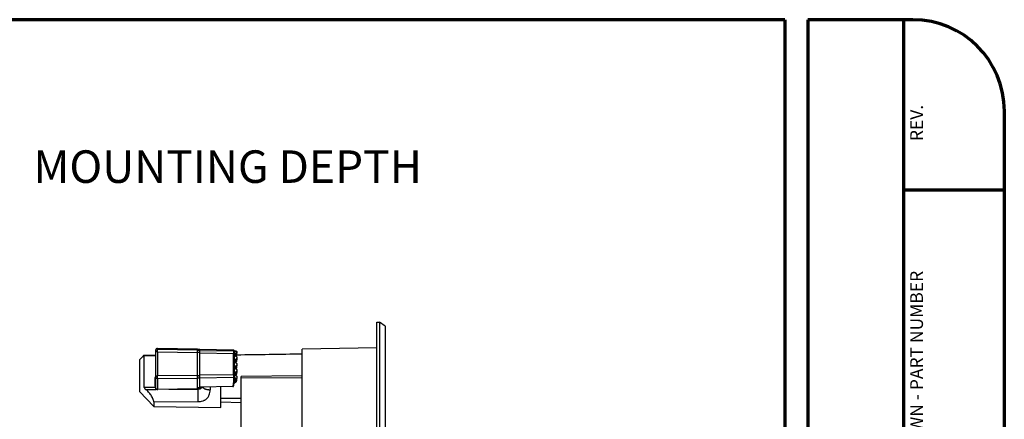
# Model space of a CAD drawing. Units: inches. Extents: x -568.4 to -530.9, y 687.7 to 713.8.
# Drawn here: x -543 to -530.9, y 708.9 to 713.8 of the extents above; entities that cross this region are included whole.
import ezdxf
from ezdxf.enums import TextEntityAlignment as Align

# ---------------------------------------------------------------- set-up
doc = ezdxf.new("R2010")
doc.units = ezdxf.units.IN
doc.header["$MEASUREMENT"] = 0
for name, color, linetype in [('02___PRT_ALL_AXES', 7, 'Continuous'), ('A-ANNO-DIM', 1, 'Continuous'), ('NONE_8', 7, 'Continuous'), ('NONE_9', 7, 'Continuous')]:
    doc.layers.add(name, color=color, linetype=linetype)
doc.layers.add('TB', color=254, linetype='Continuous', lineweight=70)
doc.styles.get("Standard").update_dxf_attribs({"font": 'ARIAL.TTF'})

msp = doc.modelspace()

# ---------------------------------------------------------------- linework, layer by layer
at = {"color": 7, "linetype": 'Continuous'}
for p, q in [((-538.651, 710.072), (-538.618, 710.072)), ((-538.651, 703.765), (-538.651, 710.072)), ((-538.548, 710.025), (-538.618, 710.072)), ((-538.618, 710.072), (-538.618, 703.765)), ((-538.548, 710.025), (-538.548, 703.812)), ((-538.544, 709.881), (-538.548, 709.881)), ((-538.544, 709.927), (-538.544, 709.927)), ((-538.544, 709.783), (-538.544, 709.927)), ((-538.544, 709.918), (-538.544, 709.918)), ((-538.651, 709.759), (-539.573, 709.742)), ((-538.544, 709.783), (-538.548, 709.783)), ((-541.518, 709.663), (-541.516, 709.663)), ((-541.372, 709.666), (-541.516, 709.663)), ((-541.514, 709.66), (-541.372, 709.663)), ((-541.514, 709.271), (-541.514, 709.66)), ((-540.38, 709.672), (-540.378, 709.672)), ((-539.573, 704.095), (-539.573, 709.742)), ((-541.572, 709.608), (-541.572, 709.218)), ((-538.544, 709.621), (-538.548, 709.621)), ((-538.544, 709.537), (-538.548, 709.537)), ((-538.548, 709.525), (-538.544, 709.525)), ((-538.544, 709.525), (-538.544, 709.621)), ((-539.573, 709.413), (-540.323, 709.406)), ((-540.323, 706.46), (-540.323, 709.406)), ((-540.323, 709.388), (-539.573, 709.393)), ((-541.372, 709.271), (-541.514, 709.271)), ((-541.372, 709.244), (-541.372, 709.262)), ((-540.814, 709.261), (-540.84, 709.26)), ((-540.704, 709.275), (-540.704, 709.242)), ((-540.572, 709.022), (-540.572, 709.277)), ((-538.544, 709.366), (-538.548, 709.366)), ((-538.548, 709.34), (-538.544, 709.34)), ((-538.544, 709.254), (-538.544, 709.366)), ((-538.544, 709.275), (-538.544, 709.275)), ((-541.572, 709.218), (-541.397, 709.036)), ((-541.498, 709.246), (-541.372, 709.246)), ((-541.36, 709.245), (-541.372, 709.244)), ((-538.544, 709.254), (-538.544, 709.254)), ((-541.397, 709.093), (-540.851, 709.095)), ((-541.397, 709.093), (-541.397, 709.036)), ((-541.397, 709.036), (-540.572, 709.022)), ((-540.323, 709.132), (-540.572, 709.134)), ((-540.572, 709.092), (-540.323, 709.086)), ((-538.548, 709.027), (-538.544, 709.027)), ((-538.544, 708.935), (-538.544, 709.027)), ((-538.544, 709.01), (-538.548, 709.01)), ((-538.544, 708.935), (-538.548, 708.935))]:
    msp.add_line(p, q, dxfattribs=at)
for centre, radius, start, end in [((-527.627, 696.754), 18.966, 137.1105, 137.3329), ((-541.41, 709.259), 0.418, 104.9734, 105.5544)]:
    msp.add_arc(centre, radius, start, end, dxfattribs=at)
for points, knots in [([(-541.516, 709.663), (-541.516, 709.663), (-541.515, 709.663), (-541.514, 709.662), (-541.514, 709.661), (-541.514, 709.66)], [0, 0, 0, 0, 0.001175525, 0.002219138, 0.004657423, 0.004657423, 0.004657423, 0.004657423]), ([(-541.514, 709.27), (-541.514, 709.27), (-541.514, 709.269), (-541.513, 709.267), (-541.513, 709.265), (-541.512, 709.263), (-541.51, 709.26), (-541.507, 709.255), (-541.504, 709.251), (-541.5, 709.248), (-541.499, 709.246), (-541.498, 709.246)], [0, 0, 0, 0, 0.00167197, 0.00348422, 0.00537727, 0.0073216, 0.01130274, 0.01530498, 0.02307889, 0.02679031, 0.0303644, 0.0303644, 0.0303644, 0.0303644]), ([(-540.814, 709.261), (-540.819, 709.256), (-540.831, 709.249), (-540.845, 709.246), (-540.852, 709.246)], [0, 0, 0, 0, 0.01982682, 0.04081675, 0.04081675, 0.04081675, 0.04081675]), ([(-540.805, 709.273), (-540.806, 709.27), (-540.808, 709.266), (-540.812, 709.262), (-540.814, 709.261)], [0, 0, 0, 0, 0.00805939, 0.01557977, 0.01557977, 0.01557977, 0.01557977]), ([(-540.806, 709.273), (-540.807, 709.271), (-540.809, 709.266), (-540.813, 709.263), (-540.814, 709.261)], [0, 0, 0, 0, 0.00724777, 0.01460802, 0.01460802, 0.01460802, 0.01460802]), ([(-540.797, 709.273), (-540.795, 709.271), (-540.791, 709.266), (-540.782, 709.26), (-540.772, 709.254), (-540.759, 709.25), (-540.746, 709.246), (-540.732, 709.244), (-540.718, 709.242), (-540.709, 709.242), (-540.704, 709.242)], [0, 0, 0, 0, 0.0089176, 0.0193011, 0.0311322, 0.0441925, 0.058123, 0.07247, 0.0868111, 0.100758, 0.100758, 0.100758, 0.100758]), ([(-541.397, 709.093), (-541.397, 709.099), (-541.399, 709.107), (-541.403, 709.119), (-541.407, 709.13), (-541.412, 709.14), (-541.419, 709.155), (-541.43, 709.174), (-541.446, 709.194), (-541.462, 709.214), (-541.479, 709.231), (-541.491, 709.241), (-541.498, 709.246)], [0, 0, 0, 0, 0.0163053, 0.0264384, 0.0375895, 0.0495056, 0.0619584, 0.087689, 0.113599, 0.1389692, 0.1633858, 0.1866434, 0.1866434, 0.1866434, 0.1866434]), ([(-540.851, 709.095), (-540.852, 709.099), (-540.852, 709.108), (-540.852, 709.132), (-540.853, 709.166), (-540.852, 709.207), (-540.852, 709.234), (-540.852, 709.246)], [0, 0, 0, 0, 0.0122752, 0.0284171, 0.0703885, 0.1157249, 0.1516832, 0.1516832, 0.1516832, 0.1516832]), ([(-540.851, 709.095), (-540.842, 709.095), (-540.822, 709.096), (-540.799, 709.102), (-540.782, 709.109), (-540.769, 709.115), (-540.758, 709.122), (-540.747, 709.131), (-540.737, 709.141), (-540.728, 709.152), (-540.721, 709.165), (-540.713, 709.183), (-540.706, 709.209), (-540.704, 709.231), (-540.704, 709.242)], [0, 0, 0, 0, 0.0290924, 0.0576418, 0.0716228, 0.0854273, 0.099224, 0.1130083, 0.1267996, 0.1408429, 0.1553303, 0.1701182, 0.2013292, 0.2349202, 0.2349202, 0.2349202, 0.2349202])]:
    msp.add_open_spline(points, degree=3, knots=knots, dxfattribs=at)
for points in [[(-540.378, 709.672), (-540.11, 709.676), (-539.841, 709.68), (-539.573, 709.684)], [(-540.852, 709.246), (-540.972, 709.246), (-541.092, 709.245), (-541.213, 709.245)]]:
    msp.add_open_spline(points, degree=3, dxfattribs=at)
at = {"layer": '02___PRT_ALL_AXES', "color": 7, "linetype": 'Continuous'}
for p, q in [((-538.544, 709.993), (-538.548, 709.993)), ((-538.544, 709.881), (-538.544, 709.993)), ((-538.544, 709.717), (-538.544, 709.783)), ((-538.544, 709.717), (-538.548, 709.717)), ((-538.544, 709.366), (-538.544, 709.525)), ((-538.544, 709.288), (-538.548, 709.288)), ((-538.544, 709.027), (-538.544, 709.288))]:
    msp.add_line(p, q, dxfattribs=at)
at = {"layer": 'NONE_8', "color": 7, "linetype": 'Continuous'}
for p, q in [((-540.861, 709.742), (-541.352, 709.751)), ((-541.352, 709.751), (-541.352, 709.735)), ((-541.372, 709.262), (-541.372, 709.731)), ((-540.861, 709.727), (-541.352, 709.735)), ((-541.352, 709.708), (-540.861, 709.701)), ((-541.352, 709.708), (-541.352, 709.411)), ((-540.861, 709.742), (-540.832, 709.742)), ((-540.861, 709.742), (-540.861, 709.727)), ((-540.861, 709.727), (-540.832, 709.727)), ((-540.832, 709.701), (-540.861, 709.701)), ((-540.861, 709.417), (-540.861, 709.701)), ((-540.832, 709.26), (-540.832, 709.742)), ((-541.372, 709.391), (-541.384, 709.391)), ((-541.384, 709.391), (-541.384, 709.309)), ((-541.372, 709.389), (-541.384, 709.389)), ((-540.861, 709.417), (-541.352, 709.411)), ((-541.352, 709.38), (-540.861, 709.386)), ((-541.352, 709.38), (-541.352, 709.243)), ((-540.861, 709.417), (-540.832, 709.417)), ((-540.832, 709.386), (-540.861, 709.386)), ((-540.861, 709.251), (-540.861, 709.386)), ((-541.372, 709.329), (-541.384, 709.329)), ((-541.372, 709.322), (-541.384, 709.322)), ((-541.372, 709.315), (-541.384, 709.315)), ((-541.372, 709.309), (-541.384, 709.309)), ((-541.384, 709.309), (-541.372, 709.309)), ((-541.384, 709.309), (-541.384, 709.293)), ((-541.372, 709.308), (-541.384, 709.308)), ((-541.372, 709.301), (-541.384, 709.301)), ((-541.372, 709.3), (-541.384, 709.3)), ((-541.372, 709.293), (-541.384, 709.293)), ((-541.384, 709.293), (-541.372, 709.293)), ((-541.384, 709.293), (-541.384, 709.289)), ((-541.372, 709.289), (-541.384, 709.289)), ((-541.384, 709.289), (-541.384, 709.286)), ((-541.372, 709.286), (-541.384, 709.286)), ((-540.861, 709.265), (-540.859, 709.265)), ((-540.861, 709.265), (-540.832, 709.265)), ((-540.832, 709.265), (-540.859, 709.265)), ((-540.861, 709.251), (-541.352, 709.243))]:
    msp.add_line(p, q, dxfattribs=at)
for centre, radius, start, end in [((-541.353, 709.731), 0.0197, 89, 180), ((-541.353, 709.716), 0.019, 89.0071, 90.0451), ((-541.353, 709.535), 0.173, 89.8913, 90.0049), ((-542.629, 709.726), 1.768, 359.1855, 359.3143), ((-541.353, 709.238), 0.173, 89.8913, 90.0049), ((-541.353, 709.4), 0.0199, 269.9571, 270.9446), ((-541.353, 709.262), 0.0197, 180.0162, 271), ((-540.862, 709.281), 0.0295, 271, 327.2224)]:
    msp.add_arc(centre, radius, start, end, dxfattribs=at)
for points, knots in [([(-541.372, 709.715), (-541.372, 709.718), (-541.371, 709.723), (-541.367, 709.729), (-541.36, 709.734), (-541.355, 709.735), (-541.353, 709.735)], [0, 0, 0, 0, 0.00762802, 0.01527012, 0.0229308, 0.03060597, 0.03060597, 0.03060597, 0.03060597]), ([(-541.353, 709.708), (-541.355, 709.708), (-541.359, 709.708), (-541.363, 709.708), (-541.366, 709.708), (-541.369, 709.708), (-541.37, 709.707), (-541.371, 709.707), (-541.372, 709.707), (-541.372, 709.707), (-541.372, 709.706), (-541.372, 709.706)], [0, 0, 0, 0, 0.00752756, 0.0109413, 0.01393845, 0.01639606, 0.0182464, 0.01892909, 0.01944609, 0.01980287, 0.02003453, 0.02003453, 0.02003453, 0.02003453]), ([(-541.352, 709.708), (-541.352, 709.712), (-541.352, 709.717), (-541.352, 709.724), (-541.352, 709.729), (-541.352, 709.732), (-541.352, 709.733), (-541.352, 709.734), (-541.352, 709.735)], [0, 0, 0, 0, 0.00952591, 0.01761799, 0.02084201, 0.02336518, 0.02514127, 0.02612409, 0.02612409, 0.02612409, 0.02612409]), ([(-540.861, 709.705), (-540.861, 709.707), (-540.861, 709.711), (-540.861, 709.716), (-540.861, 709.72), (-540.861, 709.722), (-540.861, 709.724), (-540.861, 709.726), (-540.861, 709.727), (-540.861, 709.727)], [0, 0, 0, 0, 0.00822265, 0.01184888, 0.01503824, 0.01771864, 0.01982769, 0.02131765, 0.02215379, 0.02215379, 0.02215379, 0.02215379]), ([(-541.372, 709.409), (-541.372, 709.409), (-541.372, 709.409), (-541.372, 709.409), (-541.371, 709.409), (-541.37, 709.41), (-541.369, 709.41), (-541.366, 709.41), (-541.363, 709.411), (-541.359, 709.411), (-541.355, 709.411), (-541.353, 709.411)], [0, 0, 0, 0, 0.00023166, 0.00058845, 0.00110544, 0.00178813, 0.00363847, 0.00609609, 0.00909323, 0.01250697, 0.02003453, 0.02003453, 0.02003453, 0.02003453]), ([(-541.353, 709.38), (-541.355, 709.38), (-541.36, 709.381), (-541.367, 709.385), (-541.371, 709.391), (-541.372, 709.396), (-541.372, 709.398)], [0, 0, 0, 0, 0.0076571, 0.01520279, 0.02258629, 0.02985452, 0.02985452, 0.02985452, 0.02985452]), ([(-541.352, 709.38), (-541.352, 709.381), (-541.352, 709.385), (-541.352, 709.392), (-541.352, 709.401), (-541.352, 709.408), (-541.352, 709.411)], [0, 0, 0, 0, 0.00475191, 0.01210872, 0.02124378, 0.03113021, 0.03113021, 0.03113021, 0.03113021]), ([(-540.861, 709.416), (-540.861, 709.417), (-540.861, 709.417), (-540.861, 709.417), (-540.861, 709.417), (-540.861, 709.417)], [0, 0, 0, 0, 0.0000970748, 0.0001912348, 0.0003844451, 0.0003844451, 0.0003844451, 0.0003844451]), ([(-540.861, 709.417), (-540.861, 709.415), (-540.861, 709.41), (-540.861, 709.402), (-540.861, 709.397), (-540.861, 709.394)], [0, 0, 0, 0, 0.00600877, 0.01473168, 0.02238317, 0.02238317, 0.02238317, 0.02238317]), ([(-540.861, 709.394), (-540.861, 709.396), (-540.861, 709.399), (-540.861, 709.405), (-540.861, 709.411), (-540.861, 709.415), (-540.861, 709.416)], [0, 0, 0, 0, 0.0048756, 0.01032998, 0.01614505, 0.02207908, 0.02207908, 0.02207908, 0.02207908]), ([(-540.861, 709.386), (-540.861, 709.387), (-540.861, 709.39), (-540.861, 709.393), (-540.861, 709.394)], [0, 0, 0, 0, 0.003513549, 0.008755389, 0.008755389, 0.008755389, 0.008755389])]:
    msp.add_open_spline(points, degree=3, knots=knots, dxfattribs=at)
at = {"layer": 'NONE_9', "color": 7, "linetype": 'Continuous'}
for p, q in [((-540.42, 709.729), (-540.832, 709.737)), ((-540.415, 709.715), (-540.832, 709.722)), ((-540.832, 709.695), (-540.415, 709.689)), ((-540.415, 709.426), (-540.415, 709.689)), ((-540.408, 709.718), (-540.402, 709.718)), ((-540.407, 709.715), (-540.407, 709.716)), ((-540.406, 709.713), (-540.407, 709.715)), ((-540.406, 709.711), (-540.406, 709.713)), ((-540.406, 709.709), (-540.406, 709.711)), ((-540.406, 709.709), (-540.405, 709.707)), ((-540.375, 709.703), (-540.405, 709.675)), ((-540.405, 709.698), (-540.405, 709.701)), ((-540.376, 709.693), (-540.405, 709.666)), ((-540.405, 709.664), (-540.398, 709.661)), ((-540.405, 709.655), (-540.398, 709.661)), ((-540.374, 709.629), (-540.405, 709.6)), ((-540.378, 709.683), (-540.4, 709.662)), ((-540.398, 709.661), (-540.374, 709.647)), ((-540.38, 709.673), (-540.395, 709.659)), ((-540.381, 709.663), (-540.389, 709.656)), ((-540.385, 709.716), (-540.377, 709.711)), ((-540.383, 709.662), (-540.383, 709.653)), ((-540.383, 709.653), (-540.383, 709.653)), ((-540.381, 709.672), (-540.381, 709.663)), ((-540.379, 709.681), (-540.38, 709.673)), ((-540.378, 709.691), (-540.378, 709.683)), ((-540.376, 709.701), (-540.376, 709.693)), ((-540.376, 709.628), (-540.376, 709.619)), ((-540.375, 709.711), (-540.375, 709.703)), ((-540.374, 709.647), (-540.374, 709.629)), ((-540.376, 709.619), (-540.405, 709.592)), ((-540.377, 709.609), (-540.405, 709.584)), ((-540.405, 709.581), (-540.375, 709.564)), ((-540.375, 709.546), (-540.405, 709.518)), ((-540.376, 709.536), (-540.405, 709.51)), ((-540.405, 709.508), (-540.398, 709.505)), ((-540.405, 709.498), (-540.398, 709.505)), ((-540.379, 709.6), (-540.401, 709.579)), ((-540.378, 709.526), (-540.4, 709.506)), ((-540.398, 709.505), (-540.374, 709.491)), ((-540.38, 709.59), (-540.395, 709.576)), ((-540.38, 709.516), (-540.395, 709.503)), ((-540.382, 709.58), (-540.39, 709.573)), ((-540.381, 709.507), (-540.389, 709.499)), ((-540.383, 709.505), (-540.383, 709.497)), ((-540.382, 709.588), (-540.382, 709.58)), ((-540.381, 709.515), (-540.381, 709.507)), ((-540.38, 709.598), (-540.38, 709.59)), ((-540.379, 709.525), (-540.38, 709.516)), ((-540.379, 709.608), (-540.379, 709.6)), ((-540.378, 709.535), (-540.378, 709.526)), ((-540.377, 709.618), (-540.377, 709.609)), ((-540.376, 709.545), (-540.376, 709.536)), ((-540.375, 709.564), (-540.375, 709.546)), ((-540.415, 709.426), (-540.832, 709.421)), ((-540.832, 709.39), (-540.415, 709.395)), ((-540.407, 709.365), (-540.405, 709.403)), ((-540.374, 709.473), (-540.405, 709.444)), ((-540.376, 709.463), (-540.405, 709.436)), ((-540.377, 709.453), (-540.405, 709.427)), ((-540.405, 709.425), (-540.375, 709.408)), ((-540.379, 709.443), (-540.401, 709.423)), ((-540.38, 709.433), (-540.395, 709.419)), ((-540.382, 709.423), (-540.39, 709.416)), ((-540.383, 709.497), (-540.383, 709.496)), ((-540.382, 709.432), (-540.382, 709.423)), ((-540.38, 709.442), (-540.38, 709.433)), ((-540.379, 709.452), (-540.379, 709.443)), ((-540.375, 709.389), (-540.379, 709.385)), ((-540.377, 709.461), (-540.377, 709.453)), ((-540.376, 709.471), (-540.376, 709.463)), ((-540.376, 709.388), (-540.376, 709.38)), ((-540.375, 709.408), (-540.375, 709.389)), ((-540.374, 709.491), (-540.374, 709.473)), ((-540.424, 709.28), (-540.832, 709.273)), ((-540.424, 709.28), (-540.832, 709.272)), ((-540.424, 709.28), (-540.423, 709.28)), ((-540.424, 709.28), (-540.424, 709.28)), ((-540.414, 709.289), (-540.412, 709.308)), ((-540.414, 709.289), (-540.414, 709.289)), ((-540.383, 709.34), (-540.412, 709.314)), ((-540.412, 709.308), (-540.41, 709.333)), ((-540.381, 709.35), (-540.411, 709.323)), ((-540.41, 709.333), (-540.407, 709.365)), ((-540.38, 709.36), (-540.41, 709.332)), ((-540.378, 709.37), (-540.409, 709.341)), ((-540.408, 709.361), (-540.398, 709.36)), ((-540.398, 709.36), (-540.408, 709.358)), ((-540.376, 709.38), (-540.398, 709.36)), ((-540.383, 709.349), (-540.383, 709.34)), ((-540.381, 709.359), (-540.381, 709.35)), ((-540.379, 709.368), (-540.38, 709.36)), ((-540.378, 709.378), (-540.378, 709.37))]:
    msp.add_line(p, q, dxfattribs=at)
for points in [[(-540.408, 709.719), (-540.409, 709.721), (-540.409, 709.722), (-540.41, 709.724), (-540.411, 709.725), (-540.413, 709.727), (-540.415, 709.729), (-540.418, 709.729), (-540.42, 709.729)], [(-540.407, 709.716), (-540.408, 709.718), (-540.408, 709.719)], [(-540.405, 709.701), (-540.405, 709.702), (-540.405, 709.704), (-540.405, 709.704), (-540.405, 709.705), (-540.405, 709.706), (-540.405, 709.706), (-540.405, 709.707)], [(-540.405, 709.692), (-540.405, 709.694), (-540.405, 709.698)], [(-540.405, 709.403), (-540.405, 709.406), (-540.405, 709.41), (-540.405, 709.415), (-540.405, 709.42), (-540.405, 709.692)], [(-540.423, 709.28), (-540.421, 709.281), (-540.419, 709.282), (-540.418, 709.283), (-540.416, 709.284), (-540.416, 709.285), (-540.415, 709.287), (-540.415, 709.288), (-540.414, 709.289)]]:
    msp.add_lwpolyline(points, dxfattribs=at)
for centre, radius, start, end in [((-540.134, 699.672), 10.047, 91.4345, 91.5592), ((-540.697, 703.459), 6.261, 87.0465, 87.3358), ((-539.954, 699.328), 10.391, 92.3224, 92.4938), ((-540.462, 709.693), 0.0889, 11.3278, 11.8776), ((-539.377, 714.724), 5.432, 259.0852, 259.3716)]:
    msp.add_arc(centre, radius, start, end, dxfattribs=at)
for centre, major_axis, ratio, start_param, end_param in [((-535.172, 707.243), (5.289, -2.466), 0.044835, 2.991662, 3.011078), ((-538.669, 711.737), (5.297, 1.645), 0.345561, -2.009902, -2.004508)]:
    msp.add_ellipse(centre, major_axis=major_axis, ratio=ratio, start_param=start_param, end_param=end_param, dxfattribs=at)
for points, knots in [([(-540.42, 709.729), (-540.419, 709.729), (-540.419, 709.729), (-540.419, 709.729), (-540.418, 709.728), (-540.418, 709.727), (-540.417, 709.726), (-540.417, 709.724), (-540.416, 709.721), (-540.415, 709.718), (-540.415, 709.716), (-540.415, 709.715)], [0, 0, 0, 0, 0.00062302, 0.00102952, 0.00152179, 0.00279509, 0.00448137, 0.00659525, 0.00914379, 0.01213085, 0.01555865, 0.01555865, 0.01555865, 0.01555865]), ([(-540.415, 709.715), (-540.415, 709.715), (-540.415, 709.714), (-540.415, 709.712), (-540.415, 709.71), (-540.415, 709.706), (-540.415, 709.703), (-540.415, 709.697), (-540.415, 709.692), (-540.415, 709.689)], [0, 0, 0, 0, 0.00096369, 0.00273487, 0.00526344, 0.00847834, 0.01228817, 0.01658321, 0.02613391, 0.02613391, 0.02613391, 0.02613391]), ([(-540.415, 709.715), (-540.414, 709.715), (-540.411, 709.714), (-540.408, 709.713), (-540.406, 709.71), (-540.406, 709.708), (-540.405, 709.707)], [0, 0, 0, 0, 0.00378435, 0.00700159, 0.01014319, 0.01359887, 0.01359887, 0.01359887, 0.01359887]), ([(-540.405, 709.688), (-540.405, 709.688), (-540.405, 709.688), (-540.405, 709.688), (-540.406, 709.688), (-540.407, 709.688), (-540.408, 709.689), (-540.409, 709.689), (-540.411, 709.689), (-540.413, 709.689), (-540.415, 709.689)], [0, 0, 0, 0, 0.000139682, 0.000348752, 0.000981036, 0.001863391, 0.002970785, 0.004290511, 0.005841018, 0.00984602, 0.00984602, 0.00984602, 0.00984602]), ([(-540.415, 709.395), (-540.416, 709.382), (-540.417, 709.358), (-540.419, 709.326), (-540.421, 709.304), (-540.423, 709.289), (-540.424, 709.283), (-540.424, 709.28)], [0, 0, 0, 0, 0.0386269, 0.0706434, 0.0959652, 0.106099, 0.1145422, 0.1145422, 0.1145422, 0.1145422]), ([(-540.405, 709.425), (-540.405, 709.425), (-540.405, 709.425), (-540.405, 709.425), (-540.406, 709.425), (-540.407, 709.425), (-540.408, 709.425), (-540.409, 709.426), (-540.411, 709.426), (-540.413, 709.426), (-540.415, 709.426)], [0, 0, 0, 0, 0.000138756, 0.000346655, 0.000977598, 0.001860716, 0.00297072, 0.004294218, 0.005848158, 0.009845777, 0.009845777, 0.009845777, 0.009845777]), ([(-540.415, 709.426), (-540.415, 709.422), (-540.415, 709.416), (-540.415, 709.407), (-540.415, 709.4), (-540.415, 709.396), (-540.415, 709.395)], [0, 0, 0, 0, 0.00991549, 0.0190707, 0.02643089, 0.0311643, 0.0311643, 0.0311643, 0.0311643]), ([(-540.405, 709.403), (-540.405, 709.402), (-540.406, 709.4), (-540.408, 709.397), (-540.411, 709.395), (-540.414, 709.395), (-540.415, 709.395)], [0, 0, 0, 0, 0.00347881, 0.0070039, 0.01060121, 0.01425684, 0.01425684, 0.01425684, 0.01425684]), ([(-540.424, 709.28), (-540.423, 709.28), (-540.421, 709.281), (-540.418, 709.282), (-540.416, 709.284), (-540.415, 709.286), (-540.415, 709.287)], [0, 0, 0, 0, 0.0033852, 0.00629753, 0.00909309, 0.01201265, 0.01201265, 0.01201265, 0.01201265]), ([(-540.415, 709.287), (-540.415, 709.287), (-540.415, 709.288), (-540.414, 709.288), (-540.414, 709.289)], [0, 0, 0, 0, 0.000399941, 0.001655062, 0.001655062, 0.001655062, 0.001655062])]:
    msp.add_open_spline(points, degree=3, knots=knots, dxfattribs=at)
at = {"layer": 'TB'}
for p, q in [((-533.631, 713.795), (-533.631, 687.683)), ((-533.349, 713.795), (-533.349, 687.683)), ((-532.169, 700.79), (-532.169, 713.795)), ((-530.931, 688.808), (-530.931, 709.857))]:
    msp.add_line(p, q, dxfattribs=at)
at = {"layer": 'TB', "color": 3}
msp.add_line((-532.169, 711.702), (-530.931, 711.702), dxfattribs=at)
at = {"layer": 'TB'}
msp.add_lwpolyline([(-533.631, 713.795), (-567.28, 713.795, 0.414214), (-568.405, 712.67), (-568.405, 688.808, 0.414214), (-567.28, 687.683), (-533.631, 687.683)], format="xyb", dxfattribs=at)
for points in [[(-532.056, 713.795), (-533.349, 713.795)], [(-530.931, 688.808), (-530.931, 712.67)]]:
    msp.add_lwpolyline(points, dxfattribs=at)
msp.add_arc((-532.056, 712.67), 1.125, 0, 90, dxfattribs=at)

# ---------------------------------------------------------------- texts
at = {"layer": 'A-ANNO-DIM', "insert": (-542.879, 712.187), "char_height": 0.4, "width": 6.52972, "attachment_point": 1}
msp.add_mtext('{\\Fromans.shx|c0;MOUNTING DEPTH}', dxfattribs=at)
at = {"layer": 'TB', "color": 3}
for s, p in [('REV.', (-531.932, 712.524)), ('DRWN - PART NUMBER', (-531.932, 709.571))]:
    msp.add_text(s, height=0.1575, rotation=90, dxfattribs=at).set_placement(p, align=Align.CENTER)

doc.saveas('drawing.dxf')
